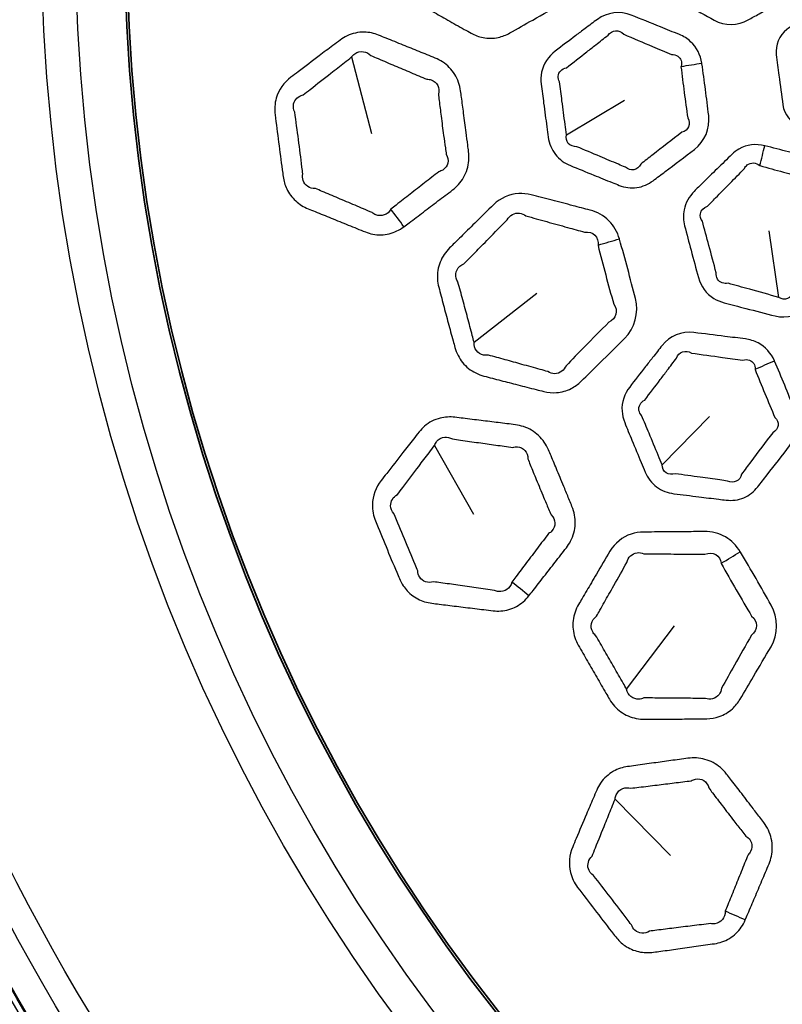
# Model space of a CAD drawing. Units: millimetres. Extents: x 28 to 2161, y -98 to 1160.
# Drawn here: x 231 to 252, y 575 to 602 of the extents above; entities that cross this region are included whole.
import ezdxf

# ---------------------------------------------------------------- set-up
doc = ezdxf.new("R2010")
doc.units = ezdxf.units.MM
doc.header["$LTSCALE"] = 4
doc.layers.add('Visible (ISO)', color=7, linetype='Continuous', lineweight=35)
doc.layers.add('Visible Narrow (ISO)', color=7, linetype='Continuous', lineweight=25)

msp = doc.modelspace()

# ---------------------------------------------------------------- linework, layer by layer
at = {"layer": 'Visible (ISO)'}
for radius in [58.5, 47.815, 47.75]:
    msp.add_circle((281.722, 604.319), radius, dxfattribs=at)
at = {"layer": 'Visible Narrow (ISO)'}
for p, q in [((240.134, 601.015), (240.676, 598.916)), ((246.022, 598.881), (247.616, 599.829)), ((251.849, 594.422), (251.585, 596.244)), ((243.491, 593.192), (245.21, 594.536)), ((248.646, 589.827), (249.941, 591.155)), ((242.407, 590.364), (243.473, 588.476)), ((247.674, 583.676), (248.986, 585.419)), ((247.358, 580.664), (248.877, 579.117))]:
    msp.add_line(p, q, dxfattribs=at)
for radius in [70.8, 58.672, 58.517, 57.7, 57, 50.088, 49.16]:
    msp.add_circle((281.722, 604.319), radius, dxfattribs=at)
for centre, major_axis, ratio, start_param, end_param in [((248.44, 600.705), (3.954, 0.604), 0.014931, 4.894483, 5.043727), ((250.179, 598.339), (1.045, 3.861), 0.295947, 4.714781, 4.855035), ((239.968, 596.043), (3.062, -3.953), 0.294404, 1.424718, 1.544811), ((245.895, 595.644), (4.806, 1.381), 0.014545, 4.916665, 5.043743), ((250.51, 592.214), (3.663, 1.607), 0.014931, 4.894483, 5.043727), ((249.361, 586.667), (4.284, 2.578), 0.014545, 4.916665, 5.043743), ((243.533, 585.519), (3.981, -3.025), 0.294404, 1.424718, 1.544811), ((249.7, 576.275), (4.628, -1.892), 0.294404, 1.424718, 1.544811)]:
    msp.add_ellipse(centre, major_axis=major_axis, ratio=ratio, start_param=start_param, end_param=end_param, dxfattribs=at)
for points, knots in [([(251.005, 606.61), (250.792, 606.729), (250.535, 606.768), (250.221, 606.685), (250.145, 606.653), (250.074, 606.614), (249.91, 606.521), (249.746, 606.429), (249.419, 606.244), (249.255, 606.152), (248.999, 606.006), (248.907, 605.954), (248.814, 605.901), (248.645, 605.805), (248.501, 605.66), (248.349, 605.351), (248.316, 605.202), (248.315, 605.054), (248.314, 604.824), (248.313, 604.595), (248.313, 604.106), (248.313, 603.846), (248.315, 603.585), (248.317, 603.343), (248.408, 603.102), (248.643, 602.852), (248.725, 602.788), (248.814, 602.738), (248.992, 602.636), (249.171, 602.535), (249.349, 602.434), (249.59, 602.298), (249.832, 602.161), (250.074, 602.025), (250.359, 601.865), (250.724, 601.871), (251.008, 602.031), (251.107, 602.087), (251.205, 602.142), (251.618, 602.376), (251.932, 602.554), (252.249, 602.734), (252.554, 602.907), (252.752, 603.25), (252.755, 603.603), (252.758, 603.842), (252.759, 604.081), (252.759, 604.558), (252.758, 604.797), (252.755, 605.036), (252.753, 605.232), (252.697, 605.43), (252.501, 605.722), (252.383, 605.829), (252.249, 605.905), (252.127, 605.974), (252.006, 606.043), (251.832, 606.142), (251.78, 606.171), (251.728, 606.201)], [0.862862, 0.862862, 0.862862, 0.862862, 0.939945, 0.939945, 0.965665, 0.965665, 0.965665, 1.025033, 1.025033, 1.084407, 1.084407, 1.118027, 1.118027, 1.118027, 1.179377, 1.179377, 1.225596, 1.225596, 1.225596, 1.297043, 1.297043, 1.37817, 1.37817, 1.37817, 1.453586, 1.453586, 1.485747, 1.485747, 1.485747, 1.550492, 1.550492, 1.550492, 1.638108, 1.638108, 1.638108, 1.741346, 1.741346, 1.741346, 1.777049, 1.777049, 1.891702, 1.891702, 1.891702, 2.002292, 2.002292, 2.002292, 2.077144, 2.077144, 2.151987, 2.151987, 2.151987, 2.213611, 2.213611, 2.262556, 2.262556, 2.262556, 2.306723, 2.306723, 2.325737, 2.325737, 2.325737, 2.325737]), ([(242.778, 606.615), (242.697, 606.57), (242.616, 606.524), (242.39, 606.396), (242.244, 606.314), (242.045, 606.2), (241.991, 606.17), (241.937, 606.139), (241.8, 606.061), (241.679, 605.957), (241.491, 605.704), (241.425, 605.556), (241.378, 605.327), (241.37, 605.251), (241.37, 605.176), (241.369, 605.007), (241.368, 604.838), (241.367, 604.5), (241.367, 604.33), (241.367, 603.993), (241.368, 603.825), (241.369, 603.592), (241.369, 603.528), (241.37, 603.463), (241.371, 603.308), (241.403, 603.152), (241.529, 602.87), (241.623, 602.743), (241.8, 602.587), (241.866, 602.54), (241.937, 602.5), (242.075, 602.421), (242.214, 602.343), (242.491, 602.185), (242.63, 602.107), (242.919, 601.943), (243.07, 601.858), (243.284, 601.738), (243.347, 601.703), (243.41, 601.667), (243.512, 601.61), (243.624, 601.568), (243.876, 601.52), (244.018, 601.522), (244.265, 601.576), (244.371, 601.617), (244.469, 601.673), (244.68, 601.791), (244.889, 601.91), (245.099, 602.028), (245.374, 602.184), (245.648, 602.34), (245.925, 602.497), (246.27, 602.693), (246.494, 603.081), (246.498, 603.479), (246.501, 603.759), (246.502, 604.039), (246.502, 604.599), (246.501, 604.878), (246.498, 605.16), (246.498, 605.164), (246.498, 605.168), (246.498, 605.173)], [0.895937, 0.895937, 0.895937, 0.895937, 0.925286, 0.925286, 0.978042, 0.978042, 0.997713, 0.997713, 0.997713, 1.047099, 1.047099, 1.096495, 1.096495, 1.120102, 1.120102, 1.120102, 1.172861, 1.172861, 1.225625, 1.225625, 1.278171, 1.278171, 1.298272, 1.298272, 1.298272, 1.346641, 1.346641, 1.395019, 1.395019, 1.420562, 1.420562, 1.420562, 1.470891, 1.470891, 1.521226, 1.521226, 1.576002, 1.576002, 1.598723, 1.598723, 1.598723, 1.635638, 1.635638, 1.679883, 1.679883, 1.7156, 1.7156, 1.7156, 1.791875, 1.791875, 1.791875, 1.892034, 1.892034, 1.892034, 2.017046, 2.017046, 2.017046, 2.104961, 2.104961, 2.192866, 2.192866, 2.192866, 2.194209, 2.194209, 2.194209, 2.194209]), ([(255.589, 601.577), (255.567, 601.725), (255.503, 601.866), (255.328, 602.062), (255.23, 602.129), (255.124, 602.172), (254.948, 602.244), (254.771, 602.316), (254.418, 602.46), (254.242, 602.532), (254.065, 602.604), (254, 602.63), (253.934, 602.657), (253.869, 602.684), (253.811, 602.707), (253.751, 602.724), (253.597, 602.746), (253.502, 602.741), (253.322, 602.694), (253.237, 602.652), (253.162, 602.595), (253.124, 602.567), (253.087, 602.538), (252.961, 602.443), (252.873, 602.377), (252.67, 602.224), (252.556, 602.137), (252.317, 601.955), (252.193, 601.861), (252.066, 601.765), (251.86, 601.608), (251.743, 601.338), (251.776, 601.078), (251.8, 600.889), (251.825, 600.701), (251.885, 600.241), (251.921, 599.971), (251.958, 599.7), (251.993, 599.439), (252.178, 599.208), (252.416, 599.111), (252.518, 599.069), (252.62, 599.028), (252.977, 598.882), (253.233, 598.778), (253.489, 598.674)], [1.139842, 1.139842, 1.139842, 1.139842, 1.1858488, 1.1858488, 1.2219635, 1.2219635, 1.2219635, 1.2821412, 1.2821412, 1.3423239, 1.3423239, 1.3423239, 1.364628, 1.364628, 1.364628, 1.3842716, 1.3842716, 1.4137941, 1.4137941, 1.4433075, 1.4433075, 1.4433075, 1.4581199, 1.4581199, 1.4928565, 1.4928565, 1.5380142, 1.5380142, 1.5873839, 1.5873839, 1.5873839, 1.66826, 1.66826, 1.66826, 1.7268366, 1.7268366, 1.811004, 1.811004, 1.811004, 1.8919006, 1.8919006, 1.8919006, 1.9265497, 1.9265497, 2.0134859, 2.0134859, 2.0134859, 2.0134859]), ([(249.735, 600.846), (249.701, 601.069), (249.593, 601.282), (249.339, 601.517), (249.234, 601.583), (249.121, 601.629), (248.946, 601.7), (248.772, 601.771), (248.333, 601.949), (248.067, 602.057), (247.801, 602.164), (247.497, 602.287), (247.133, 602.244), (246.871, 602.047), (246.758, 601.963), (246.646, 601.878), (246.534, 601.794)], [1.9152906, 1.9152906, 1.9152906, 1.9152906, 1.9855079, 1.9855079, 2.0240772, 2.0240772, 2.0240772, 2.0835267, 2.0835267, 2.1741335, 2.1741335, 2.1741335, 2.2777197, 2.2777197, 2.2777197, 2.3220614, 2.3220614, 2.3220614, 2.3220614]), ([(243.145, 599.91), (243.137, 599.968), (243.129, 600.026), (243.121, 600.084), (243.099, 600.244), (243.045, 600.4), (242.876, 600.674), (242.761, 600.791), (242.563, 600.922), (242.494, 600.957), (242.423, 600.986), (242.277, 601.046), (242.131, 601.105), (241.838, 601.224), (241.692, 601.283), (241.391, 601.405), (241.237, 601.468), (241.013, 601.558), (240.944, 601.586), (240.875, 601.614), (240.748, 601.665), (240.613, 601.694), (240.315, 601.699), (240.154, 601.664), (239.941, 601.562), (239.879, 601.524), (239.82, 601.48), (239.753, 601.43), (239.687, 601.38), (239.495, 601.236), (239.369, 601.141), (239.052, 600.902), (238.86, 600.757), (238.602, 600.562), (238.536, 600.512), (238.47, 600.462), (238.281, 600.319), (238.133, 600.114), (238.025, 599.737), (238.015, 599.582), (238.034, 599.431), (238.065, 599.179), (238.098, 598.928), (238.164, 598.425), (238.197, 598.174), (238.232, 597.922), (238.24, 597.86), (238.249, 597.797), (238.257, 597.734), (238.273, 597.618), (238.306, 597.504), (238.415, 597.275), (238.499, 597.162), (238.701, 596.975), (238.819, 596.902), (238.946, 596.851), (239.007, 596.826), (239.069, 596.801), (239.278, 596.716), (239.424, 596.656), (239.728, 596.533), (239.885, 596.47), (240.199, 596.343), (240.355, 596.28), (240.513, 596.217), (240.577, 596.191), (240.645, 596.171), (240.862, 596.128), (241.015, 596.132), (241.307, 596.202), (241.445, 596.27), (241.565, 596.36)], [0.894936, 0.894936, 0.894936, 0.894936, 0.913255, 0.913255, 0.913255, 0.963659, 0.963659, 1.014073, 1.014073, 1.038355, 1.038355, 1.038355, 1.088286, 1.088286, 1.138222, 1.138222, 1.190937, 1.190937, 1.214462, 1.214462, 1.214462, 1.257559, 1.257559, 1.308808, 1.308808, 1.33188, 1.33188, 1.33188, 1.358242, 1.358242, 1.407677, 1.407677, 1.483731, 1.483731, 1.509745, 1.509745, 1.509745, 1.584727, 1.584727, 1.632073, 1.632073, 1.632073, 1.71097, 1.71097, 1.789871, 1.789871, 1.789871, 1.809607, 1.809607, 1.809607, 1.845805, 1.845805, 1.888843, 1.888843, 1.931871, 1.931871, 1.931871, 1.952886, 1.952886, 2.002921, 2.002921, 2.056328, 2.056328, 2.10973, 2.10973, 2.10973, 2.131576, 2.131576, 2.179302, 2.179302, 2.226815, 2.226815, 2.226815, 2.226815]), ([(246.534, 601.794), (246.449, 601.73), (246.365, 601.667), (246.093, 601.461), (245.904, 601.319), (245.716, 601.176), (245.53, 601.035), (245.391, 600.827), (245.322, 600.488), (245.319, 600.377), (245.332, 600.269), (245.354, 600.095), (245.376, 599.921), (245.427, 599.531), (245.456, 599.314), (245.498, 599.003), (245.511, 598.908), (245.524, 598.814), (245.547, 598.642), (245.615, 598.476), (245.828, 598.205), (245.972, 598.101), (246.13, 598.037), (246.344, 597.95), (246.557, 597.863), (246.94, 597.708), (247.108, 597.64), (247.341, 597.546), (247.405, 597.52), (247.47, 597.494), (247.623, 597.433), (247.792, 597.41), (248.115, 597.456), (248.269, 597.524), (248.399, 597.622), (248.51, 597.706), (248.621, 597.789), (248.732, 597.873), (249, 598.075), (249.267, 598.277), (249.535, 598.48), (249.814, 598.692), (249.967, 599.06), (249.924, 599.412), (249.895, 599.648), (249.865, 599.885), (249.803, 600.358), (249.771, 600.593), (249.737, 600.83), (249.737, 600.835), (249.736, 600.84), (249.735, 600.846)], [0.77402, 0.77402, 0.77402, 0.77402, 0.807335, 0.807335, 0.881753, 0.881753, 0.881753, 0.95536, 0.95536, 0.989264, 0.989264, 0.989264, 1.043667, 1.043667, 1.111597, 1.111597, 1.14127, 1.14127, 1.14127, 1.195021, 1.195021, 1.248776, 1.248776, 1.248776, 1.321602, 1.321602, 1.378913, 1.378913, 1.400834, 1.400834, 1.400834, 1.4525, 1.4525, 1.504171, 1.504171, 1.504171, 1.548041, 1.548041, 1.548041, 1.654225, 1.654225, 1.654225, 1.764802, 1.764802, 1.764802, 1.839247, 1.839247, 1.913683, 1.913683, 1.913683, 1.915291, 1.915291, 1.915291, 1.915291]), ([(246.831, 601.351), (246.942, 601.438), (247.053, 601.524), (247.163, 601.611), (247.261, 601.759), (247.47, 601.775), (247.593, 601.638), (247.857, 601.526), (248.12, 601.414), (248.557, 601.229), (248.73, 601.156), (248.903, 601.084), (248.969, 601.087), (249.03, 601.071), (249.164, 600.98), (249.2, 600.868), (249.165, 600.756)], [-2.3220614, -2.3220614, -2.3220614, -2.3220614, -2.2777197, -2.2777197, -2.2777197, -2.1741335, -2.1741335, -2.1741335, -2.0835267, -2.0835267, -2.0240772, -2.0240772, -2.0240772, -1.9855079, -1.9855079, -1.9152906, -1.9152906, -1.9152906, -1.9152906]), ([(240.134, 601.015), (240.158, 601.049), (240.186, 601.078), (240.289, 601.153), (240.377, 601.174), (240.533, 601.149), (240.601, 601.112), (240.657, 601.056), (240.725, 601.027), (240.793, 600.998), (241.015, 600.904), (241.168, 600.839), (241.467, 600.712), (241.612, 600.651), (241.903, 600.528), (242.048, 600.466), (242.193, 600.405), (242.237, 600.406), (242.278, 600.399), (242.395, 600.361), (242.458, 600.306), (242.529, 600.166), (242.535, 600.081), (242.511, 599.998), (242.518, 599.94), (242.525, 599.882), (242.532, 599.824)], [-1.3318797, -1.3318797, -1.3318797, -1.3318797, -1.3088078, -1.3088078, -1.2575595, -1.2575595, -1.2144621, -1.2144621, -1.2144621, -1.1909367, -1.1909367, -1.1382218, -1.1382218, -1.0882861, -1.0882861, -1.0383554, -1.0383554, -1.0383554, -1.0140728, -1.0140728, -0.9636591, -0.9636591, -0.9132551, -0.9132551, -0.9132551, -0.8949356, -0.8949356, -0.8949356, -0.8949356]), ([(246.022, 598.881), (246.01, 598.976), (245.998, 599.07), (245.958, 599.381), (245.93, 599.597), (245.878, 599.986), (245.854, 600.159), (245.831, 600.332), (245.804, 600.382), (245.792, 600.436), (245.806, 600.601), (245.897, 600.697), (246.023, 600.722), (246.209, 600.867), (246.395, 601.012), (246.665, 601.221), (246.748, 601.286), (246.831, 601.351)], [-1.1412701, -1.1412701, -1.1412701, -1.1412701, -1.1115967, -1.1115967, -1.0436675, -1.0436675, -0.9892636, -0.9892636, -0.9892636, -0.9553595, -0.9553595, -0.8817535, -0.8817535, -0.8817535, -0.8073351, -0.8073351, -0.7740205, -0.7740205, -0.7740205, -0.7740205]), ([(241.211, 596.842), (241.168, 596.766), (241.103, 596.71), (240.953, 596.655), (240.87, 596.657), (240.759, 596.702), (240.726, 596.723), (240.696, 596.748), (240.54, 596.814), (240.385, 596.881), (240.073, 597.013), (239.918, 597.079), (239.616, 597.206), (239.47, 597.268), (239.262, 597.355), (239.201, 597.381), (239.14, 597.407), (239.062, 597.405), (238.989, 597.426), (238.872, 597.504), (238.828, 597.561), (238.787, 597.684), (238.784, 597.746), (238.797, 597.807), (238.789, 597.87), (238.781, 597.933), (238.773, 597.996), (238.742, 598.247), (238.709, 598.497), (238.643, 598.999), (238.609, 599.249), (238.574, 599.5), (238.537, 599.573), (238.526, 599.654), (238.571, 599.847), (238.671, 599.943), (238.802, 599.975), (238.867, 600.026), (238.932, 600.076), (239.187, 600.275), (239.377, 600.422), (239.69, 600.667), (239.814, 600.764), (240.003, 600.912), (240.069, 600.963), (240.134, 601.015)], [-2.2268153, -2.2268153, -2.2268153, -2.2268153, -2.1793019, -2.1793019, -2.131576, -2.131576, -2.10973, -2.10973, -2.10973, -2.056328, -2.056328, -2.0029209, -2.0029209, -1.9528865, -1.9528865, -1.931871, -1.931871, -1.931871, -1.8888429, -1.8888429, -1.8458047, -1.8458047, -1.8096071, -1.8096071, -1.8096071, -1.7898712, -1.7898712, -1.7898712, -1.7109695, -1.7109695, -1.632073, -1.632073, -1.632073, -1.5847268, -1.5847268, -1.5097452, -1.5097452, -1.5097452, -1.4837306, -1.4837306, -1.4076772, -1.4076772, -1.3582425, -1.3582425, -1.3318797, -1.3318797, -1.3318797, -1.3318797]), ([(249.165, 600.756), (249.164, 600.754), (249.164, 600.751), (249.163, 600.749), (249.191, 600.513), (249.22, 600.279), (249.282, 599.81), (249.314, 599.576), (249.348, 599.342), (249.45, 599.187), (249.37, 598.991), (249.184, 598.951), (248.919, 598.745), (248.654, 598.539), (248.39, 598.332), (248.281, 598.247), (248.172, 598.162), (248.062, 598.076), (248.021, 597.994), (247.95, 597.939), (247.792, 597.907), (247.706, 597.932), (247.64, 597.991), (247.575, 598.018), (247.512, 598.045), (247.281, 598.144), (247.114, 598.215), (246.734, 598.375), (246.521, 598.465), (246.308, 598.554), (246.215, 598.549), (246.128, 598.582), (246.021, 598.706), (246.001, 598.794), (246.022, 598.881)], [-1.9152906, -1.9152906, -1.9152906, -1.9152906, -1.9136825, -1.9136825, -1.9136825, -1.8392473, -1.8392473, -1.7648022, -1.7648022, -1.7648022, -1.6542248, -1.6542248, -1.6542248, -1.5480409, -1.5480409, -1.5480409, -1.5041706, -1.5041706, -1.5041706, -1.4524997, -1.4524997, -1.4008337, -1.4008337, -1.4008337, -1.3789134, -1.3789134, -1.3216024, -1.3216024, -1.2487764, -1.2487764, -1.2487764, -1.1950207, -1.1950207, -1.1412701, -1.1412701, -1.1412701, -1.1412701]), ([(242.532, 599.824), (242.55, 599.68), (242.568, 599.535), (242.609, 599.215), (242.632, 599.041), (242.671, 598.752), (242.687, 598.638), (242.712, 598.464), (242.72, 598.405), (242.729, 598.346), (242.774, 598.27), (242.79, 598.185), (242.756, 598.03), (242.706, 597.96), (242.603, 597.895), (242.566, 597.88), (242.527, 597.869), (242.395, 597.767), (242.264, 597.665), (242.001, 597.46), (241.87, 597.357), (241.611, 597.155), (241.483, 597.055), (241.307, 596.918), (241.259, 596.88), (241.211, 596.843), (241.211, 596.842), (241.211, 596.842), (241.211, 596.842)], [-2.6848068, -2.6848068, -2.6848068, -2.6848068, -2.6388965, -2.6388965, -2.58334, -2.58334, -2.5470629, -2.5470629, -2.5281746, -2.5281746, -2.5281746, -2.4770411, -2.4770411, -2.4258979, -2.4258979, -2.403123, -2.403123, -2.403123, -2.3503524, -2.3503524, -2.2975767, -2.2975767, -2.2463075, -2.2463075, -2.2270184, -2.2270184, -2.2270184, -2.2268153, -2.2268153, -2.2268153, -2.2268153]), ([(241.565, 596.36), (241.566, 596.36), (241.566, 596.361), (241.567, 596.361), (241.615, 596.398), (241.664, 596.434), (241.842, 596.569), (241.972, 596.666), (242.234, 596.864), (242.367, 596.965), (242.634, 597.166), (242.766, 597.267), (242.9, 597.368), (242.957, 597.411), (243.011, 597.46), (243.169, 597.634), (243.252, 597.778), (243.348, 598.09), (243.36, 598.257), (243.34, 598.42), (243.333, 598.48), (243.326, 598.54), (243.304, 598.715), (243.289, 598.83), (243.252, 599.121), (243.229, 599.297), (243.186, 599.619), (243.166, 599.765), (243.145, 599.91)], [2.2268153, 2.2268153, 2.2268153, 2.2268153, 2.2270184, 2.2270184, 2.2270184, 2.2463075, 2.2463075, 2.2975767, 2.2975767, 2.3503524, 2.3503524, 2.403123, 2.403123, 2.403123, 2.4258979, 2.4258979, 2.4770411, 2.4770411, 2.5281746, 2.5281746, 2.5281746, 2.5470629, 2.5470629, 2.58334, 2.58334, 2.6388965, 2.6388965, 2.6848068, 2.6848068, 2.6848068, 2.6848068]), ([(251.459, 598.582), (251.222, 598.642), (250.964, 598.613), (250.682, 598.451), (250.617, 598.401), (250.559, 598.344), (250.424, 598.213), (250.29, 598.081), (250.021, 597.818), (249.887, 597.686), (249.677, 597.479), (249.602, 597.405), (249.526, 597.33), (249.388, 597.193), (249.286, 597.016), (249.219, 596.678), (249.226, 596.526), (249.263, 596.382), (249.321, 596.16), (249.38, 595.939), (249.506, 595.466), (249.574, 595.215), (249.643, 594.964), (249.707, 594.73), (249.859, 594.521), (250.15, 594.34), (250.246, 594.3), (250.345, 594.274), (250.543, 594.223), (250.741, 594.171), (250.94, 594.12), (251.209, 594.05), (251.477, 593.981), (251.746, 593.912), (252.063, 593.831), (252.414, 593.931), (252.647, 594.16), (252.728, 594.239), (252.808, 594.318), (253.147, 594.651), (253.404, 594.904), (253.663, 595.159), (253.913, 595.406), (254.016, 595.789), (253.928, 596.13), (253.868, 596.362), (253.807, 596.593), (253.684, 597.054), (253.621, 597.284), (253.557, 597.514), (253.504, 597.704), (253.399, 597.88), (253.134, 598.111), (252.992, 598.184), (252.842, 598.223), (252.707, 598.258), (252.572, 598.293), (252.379, 598.343), (252.321, 598.359), (252.263, 598.374)], [0.862862, 0.862862, 0.862862, 0.862862, 0.939945, 0.939945, 0.965665, 0.965665, 0.965665, 1.025033, 1.025033, 1.084407, 1.084407, 1.118027, 1.118027, 1.118027, 1.179377, 1.179377, 1.225596, 1.225596, 1.225596, 1.297043, 1.297043, 1.37817, 1.37817, 1.37817, 1.453586, 1.453586, 1.485747, 1.485747, 1.485747, 1.550492, 1.550492, 1.550492, 1.638108, 1.638108, 1.638108, 1.741346, 1.741346, 1.741346, 1.777049, 1.777049, 1.891702, 1.891702, 1.891702, 2.002292, 2.002292, 2.002292, 2.077144, 2.077144, 2.151987, 2.151987, 2.151987, 2.213611, 2.213611, 2.262556, 2.262556, 2.262556, 2.306723, 2.306723, 2.325737, 2.325737, 2.325737, 2.325737]), ([(252.263, 598.374), (252.214, 598.386), (252.164, 598.399), (251.898, 598.468), (251.681, 598.524), (251.463, 598.581), (251.461, 598.581), (251.46, 598.581), (251.459, 598.582)], [0.77524581, 0.77524581, 0.77524581, 0.77524581, 0.79136418, 0.79136418, 0.86243012, 0.86243012, 0.86243012, 0.86286213, 0.86286213, 0.86286213, 0.86286213]), ([(251.849, 594.422), (251.582, 594.497), (251.314, 594.572), (251.047, 594.645), (250.849, 594.7), (250.652, 594.754), (250.454, 594.808), (250.399, 594.798), (250.345, 594.801), (250.185, 594.856), (250.115, 594.971), (250.128, 595.096), (250.062, 595.347), (249.996, 595.598), (249.869, 596.069), (249.809, 596.29), (249.749, 596.51), (249.704, 596.572), (249.685, 596.647), (249.715, 596.808), (249.787, 596.887), (249.888, 596.922), (249.963, 596.998), (250.037, 597.074), (250.244, 597.283), (250.376, 597.417), (250.639, 597.685), (250.771, 597.819), (250.902, 597.954), (250.922, 597.994), (250.948, 598.028), (251.076, 598.131), (251.219, 598.127), (251.324, 598.039)], [-1.6381079, -1.6381079, -1.6381079, -1.6381079, -1.5504916, -1.5504916, -1.5504916, -1.4857469, -1.4857469, -1.4857469, -1.4535859, -1.4535859, -1.3781703, -1.3781703, -1.3781703, -1.2970426, -1.2970426, -1.225596, -1.225596, -1.225596, -1.179377, -1.179377, -1.1180267, -1.1180267, -1.1180267, -1.0844068, -1.0844068, -1.0250334, -1.0250334, -0.9656651, -0.9656651, -0.9656651, -0.9399454, -0.9399454, -0.8628621, -0.8628621, -0.8628621, -0.8628621]), ([(251.324, 598.039), (251.325, 598.038), (251.325, 598.038), (251.326, 598.037), (251.542, 597.977), (251.758, 597.917), (252.023, 597.843), (252.072, 597.829), (252.121, 597.816)], [-0.86286213, -0.86286213, -0.86286213, -0.86286213, -0.86243012, -0.86243012, -0.86243012, -0.79136418, -0.79136418, -0.77524581, -0.77524581, -0.77524581, -0.77524581]), ([(252.121, 597.816), (252.179, 597.8), (252.237, 597.784), (252.429, 597.731), (252.564, 597.694), (252.698, 597.657), (252.781, 597.672), (252.86, 597.654), (252.986, 597.555), (253.018, 597.459), (252.999, 597.358), (253.057, 597.128), (253.117, 596.9), (253.239, 596.443), (253.302, 596.215), (253.366, 595.987), (253.487, 595.847), (253.435, 595.642), (253.255, 595.577), (253, 595.319), (252.747, 595.062), (252.415, 594.723), (252.336, 594.642), (252.257, 594.562), (252.195, 594.389), (251.995, 594.323), (251.849, 594.422)], [-2.3257374, -2.3257374, -2.3257374, -2.3257374, -2.3067233, -2.3067233, -2.2625557, -2.2625557, -2.2625557, -2.2136112, -2.2136112, -2.1519869, -2.1519869, -2.1519869, -2.0771443, -2.0771443, -2.0022918, -2.0022918, -2.0022918, -1.8917023, -1.8917023, -1.8917023, -1.7770495, -1.7770495, -1.7413464, -1.7413464, -1.7413464, -1.6381079, -1.6381079, -1.6381079, -1.6381079]), ([(247.477, 596.027), (247.423, 596.214), (247.325, 596.387), (247.046, 596.665), (246.865, 596.765), (246.673, 596.815), (246.516, 596.856), (246.36, 596.896), (246.012, 596.987), (245.82, 597.036), (245.437, 597.135), (245.246, 597.185), (245.054, 597.234), (244.943, 597.263), (244.828, 597.275), (244.459, 597.256), (244.212, 597.144), (244.029, 596.965), (243.856, 596.796), (243.683, 596.627), (243.51, 596.458)], [2.194209, 2.194209, 2.194209, 2.194209, 2.2549342, 2.2549342, 2.3179163, 2.3179163, 2.3179163, 2.3690994, 2.3690994, 2.4317355, 2.4317355, 2.4943666, 2.4943666, 2.4943666, 2.5305287, 2.5305287, 2.6114136, 2.6114136, 2.6114136, 2.6878123, 2.6878123, 2.6878123, 2.6878123]), ([(243.89, 596.031), (244.06, 596.203), (244.229, 596.376), (244.398, 596.549), (244.465, 596.678), (244.602, 596.752), (244.799, 596.725), (244.858, 596.699), (244.911, 596.659), (245.102, 596.605), (245.292, 596.552), (245.673, 596.446), (245.863, 596.394), (246.209, 596.298), (246.365, 596.255), (246.521, 596.212), (246.632, 596.228), (246.737, 596.194), (246.872, 596.058), (246.903, 595.959), (246.89, 595.855)], [-2.6878123, -2.6878123, -2.6878123, -2.6878123, -2.6114136, -2.6114136, -2.6114136, -2.5305287, -2.5305287, -2.4943666, -2.4943666, -2.4943666, -2.4317355, -2.4317355, -2.3690994, -2.3690994, -2.3179163, -2.3179163, -2.3179163, -2.2549342, -2.2549342, -2.194209, -2.194209, -2.194209, -2.194209]), ([(243.51, 596.458), (243.444, 596.393), (243.378, 596.327), (243.192, 596.145), (243.073, 596.028), (242.91, 595.867), (242.866, 595.823), (242.821, 595.78), (242.71, 595.67), (242.619, 595.537), (242.503, 595.244), (242.478, 595.084), (242.492, 594.851), (242.504, 594.776), (242.523, 594.703), (242.566, 594.539), (242.609, 594.376), (242.695, 594.049), (242.739, 593.885), (242.827, 593.56), (242.871, 593.397), (242.932, 593.173), (242.949, 593.111), (242.966, 593.048), (243.008, 592.899), (243.079, 592.756), (243.274, 592.516), (243.397, 592.418), (243.608, 592.313), (243.685, 592.285), (243.763, 592.265), (243.917, 592.224), (244.071, 592.184), (244.38, 592.104), (244.534, 592.064), (244.856, 591.981), (245.024, 591.938), (245.262, 591.877), (245.331, 591.86), (245.402, 591.842), (245.516, 591.813), (245.634, 591.801), (245.89, 591.82), (246.027, 591.859), (246.251, 591.975), (246.343, 592.042), (246.424, 592.121), (246.596, 592.29), (246.768, 592.459), (246.94, 592.628), (247.165, 592.849), (247.39, 593.07), (247.616, 593.294), (247.899, 593.572), (248.015, 594.005), (247.916, 594.391), (247.846, 594.662), (247.775, 594.933), (247.63, 595.474), (247.556, 595.743), (247.481, 596.015), (247.48, 596.019), (247.479, 596.023), (247.477, 596.027)], [0.895937, 0.895937, 0.895937, 0.895937, 0.925286, 0.925286, 0.978042, 0.978042, 0.997713, 0.997713, 0.997713, 1.047099, 1.047099, 1.096495, 1.096495, 1.120102, 1.120102, 1.120102, 1.172861, 1.172861, 1.225625, 1.225625, 1.278171, 1.278171, 1.298272, 1.298272, 1.298272, 1.346641, 1.346641, 1.395019, 1.395019, 1.420562, 1.420562, 1.420562, 1.470891, 1.470891, 1.521226, 1.521226, 1.576002, 1.576002, 1.598723, 1.598723, 1.598723, 1.635638, 1.635638, 1.679883, 1.679883, 1.7156, 1.7156, 1.7156, 1.791875, 1.791875, 1.791875, 1.892034, 1.892034, 1.892034, 2.017046, 2.017046, 2.017046, 2.104961, 2.104961, 2.192866, 2.192866, 2.192866, 2.194209, 2.194209, 2.194209, 2.194209]), ([(243.491, 593.192), (243.475, 593.254), (243.459, 593.316), (243.4, 593.541), (243.357, 593.703), (243.271, 594.028), (243.227, 594.191), (243.139, 594.516), (243.094, 594.678), (243.049, 594.841), (243.026, 594.875), (243.009, 594.911), (242.978, 595.027), (242.987, 595.111), (243.063, 595.253), (243.129, 595.31), (243.212, 595.342), (243.256, 595.387), (243.3, 595.431), (243.461, 595.594), (243.578, 595.713), (243.76, 595.898), (243.825, 595.964), (243.89, 596.031)], [-1.2982715, -1.2982715, -1.2982715, -1.2982715, -1.2781708, -1.2781708, -1.2256251, -1.2256251, -1.172861, -1.172861, -1.120102, -1.120102, -1.120102, -1.096495, -1.096495, -1.0470989, -1.0470989, -0.9977129, -0.9977129, -0.9977129, -0.9780416, -0.9780416, -0.9252859, -0.9252859, -0.8959374, -0.8959374, -0.8959374, -0.8959374]), ([(246.89, 595.855), (246.889, 595.853), (246.889, 595.851), (246.889, 595.849), (246.957, 595.578), (247.027, 595.31), (247.171, 594.774), (247.244, 594.506), (247.32, 594.239), (247.454, 594.07), (247.39, 593.824), (247.183, 593.74), (246.96, 593.514), (246.739, 593.29), (246.518, 593.064), (246.349, 592.892), (246.181, 592.72), (246.012, 592.548), (245.987, 592.487), (245.949, 592.436), (245.842, 592.352), (245.769, 592.328), (245.632, 592.331), (245.569, 592.351), (245.513, 592.387), (245.443, 592.406), (245.374, 592.426), (245.138, 592.492), (244.971, 592.538), (244.651, 592.627), (244.497, 592.67), (244.19, 592.755), (244.037, 592.797), (243.883, 592.839), (243.837, 592.832), (243.793, 592.833), (243.67, 592.857), (243.6, 592.902), (243.507, 593.027), (243.485, 593.108), (243.491, 593.192)], [-2.194209, -2.194209, -2.194209, -2.194209, -2.1928659, -2.1928659, -2.1928659, -2.1049606, -2.1049606, -2.0170457, -2.0170457, -2.0170457, -1.8920345, -1.8920345, -1.8920345, -1.7918749, -1.7918749, -1.7918749, -1.7155997, -1.7155997, -1.7155997, -1.6798827, -1.6798827, -1.6356384, -1.6356384, -1.5987227, -1.5987227, -1.5987227, -1.5760022, -1.5760022, -1.5212255, -1.5212255, -1.4708912, -1.4708912, -1.420562, -1.420562, -1.420562, -1.395019, -1.395019, -1.3466406, -1.3466406, -1.2982715, -1.2982715, -1.2982715, -1.2982715]), ([(251.724, 592.685), (251.633, 592.892), (251.474, 593.07), (251.168, 593.231), (251.049, 593.268), (250.928, 593.283), (250.741, 593.306), (250.555, 593.329), (250.084, 593.388), (249.799, 593.423), (249.515, 593.458), (249.19, 593.498), (248.849, 593.363), (248.646, 593.104), (248.56, 592.994), (248.473, 592.883), (248.387, 592.772)], [1.9152906, 1.9152906, 1.9152906, 1.9152906, 1.9855079, 1.9855079, 2.0240772, 2.0240772, 2.0240772, 2.0835267, 2.0835267, 2.1741335, 2.1741335, 2.1741335, 2.2777197, 2.2777197, 2.2777197, 2.3220614, 2.3220614, 2.3220614, 2.3220614]), ([(248.788, 592.422), (248.873, 592.534), (248.957, 592.647), (249.042, 592.759), (249.097, 592.927), (249.296, 592.996), (249.45, 592.896), (249.734, 592.856), (250.017, 592.816), (250.487, 592.751), (250.673, 592.725), (250.859, 592.7), (250.922, 592.72), (250.985, 592.72), (251.138, 592.667), (251.201, 592.568), (251.197, 592.451)], [-2.3220614, -2.3220614, -2.3220614, -2.3220614, -2.2777197, -2.2777197, -2.2777197, -2.1741335, -2.1741335, -2.1741335, -2.0835267, -2.0835267, -2.0240772, -2.0240772, -2.0240772, -1.9855079, -1.9855079, -1.9152906, -1.9152906, -1.9152906, -1.9152906]), ([(248.387, 592.772), (248.322, 592.689), (248.257, 592.606), (248.046, 592.337), (247.902, 592.151), (247.757, 591.964), (247.614, 591.78), (247.533, 591.542), (247.554, 591.197), (247.579, 591.09), (247.62, 590.988), (247.687, 590.826), (247.753, 590.664), (247.903, 590.3), (247.987, 590.098), (248.108, 589.808), (248.145, 589.721), (248.182, 589.632), (248.249, 589.473), (248.358, 589.33), (248.633, 589.123), (248.799, 589.06), (248.969, 589.039), (249.198, 589.01), (249.427, 588.981), (249.836, 588.931), (250.016, 588.909), (250.266, 588.878), (250.334, 588.87), (250.404, 588.862), (250.568, 588.842), (250.736, 588.864), (251.036, 588.992), (251.167, 589.097), (251.268, 589.226), (251.354, 589.335), (251.439, 589.444), (251.524, 589.554), (251.731, 589.819), (251.937, 590.083), (252.143, 590.349), (252.358, 590.625), (252.411, 591.02), (252.278, 591.349), (252.189, 591.57), (252.098, 591.791), (251.916, 592.231), (251.824, 592.45), (251.73, 592.671), (251.728, 592.676), (251.726, 592.68), (251.724, 592.685)], [0.77402, 0.77402, 0.77402, 0.77402, 0.807335, 0.807335, 0.881753, 0.881753, 0.881753, 0.95536, 0.95536, 0.989264, 0.989264, 0.989264, 1.043667, 1.043667, 1.111597, 1.111597, 1.14127, 1.14127, 1.14127, 1.195021, 1.195021, 1.248776, 1.248776, 1.248776, 1.321602, 1.321602, 1.378913, 1.378913, 1.400834, 1.400834, 1.400834, 1.4525, 1.4525, 1.504171, 1.504171, 1.504171, 1.548041, 1.548041, 1.548041, 1.654225, 1.654225, 1.654225, 1.764802, 1.764802, 1.764802, 1.839247, 1.839247, 1.913683, 1.913683, 1.913683, 1.915291, 1.915291, 1.915291, 1.915291]), ([(251.197, 592.451), (251.197, 592.449), (251.197, 592.446), (251.196, 592.443), (251.285, 592.223), (251.373, 592.005), (251.554, 591.568), (251.646, 591.35), (251.739, 591.132), (251.878, 591.01), (251.851, 590.799), (251.682, 590.712), (251.479, 590.445), (251.277, 590.177), (251.075, 589.909), (250.992, 589.799), (250.909, 589.688), (250.825, 589.577), (250.806, 589.487), (250.753, 589.415), (250.608, 589.344), (250.519, 589.345), (250.439, 589.385), (250.37, 589.395), (250.301, 589.405), (250.053, 589.44), (249.873, 589.465), (249.464, 589.522), (249.236, 589.554), (249.007, 589.585), (248.918, 589.555), (248.826, 589.565), (248.69, 589.657), (248.648, 589.737), (248.646, 589.827)], [-1.9152906, -1.9152906, -1.9152906, -1.9152906, -1.9136825, -1.9136825, -1.9136825, -1.8392473, -1.8392473, -1.7648022, -1.7648022, -1.7648022, -1.6542248, -1.6542248, -1.6542248, -1.5480409, -1.5480409, -1.5480409, -1.5041706, -1.5041706, -1.5041706, -1.4524997, -1.4524997, -1.4008337, -1.4008337, -1.4008337, -1.3789134, -1.3789134, -1.3216024, -1.3216024, -1.2487764, -1.2487764, -1.2487764, -1.1950207, -1.1950207, -1.1412701, -1.1412701, -1.1412701, -1.1412701]), ([(248.646, 589.827), (248.61, 589.915), (248.574, 590.003), (248.455, 590.293), (248.372, 590.494), (248.221, 590.857), (248.153, 591.018), (248.085, 591.179), (248.047, 591.22), (248.021, 591.269), (247.992, 591.432), (248.055, 591.548), (248.17, 591.605), (248.313, 591.793), (248.455, 591.981), (248.661, 592.253), (248.725, 592.338), (248.788, 592.422)], [-1.1412701, -1.1412701, -1.1412701, -1.1412701, -1.1115967, -1.1115967, -1.0436675, -1.0436675, -0.9892636, -0.9892636, -0.9892636, -0.9553595, -0.9553595, -0.8817535, -0.8817535, -0.8817535, -0.8073351, -0.8073351, -0.7740205, -0.7740205, -0.7740205, -0.7740205]), ([(245.601, 590.076), (245.578, 590.13), (245.555, 590.184), (245.533, 590.238), (245.469, 590.386), (245.377, 590.523), (245.143, 590.744), (245.002, 590.828), (244.777, 590.902), (244.701, 590.919), (244.625, 590.929), (244.468, 590.948), (244.312, 590.968), (243.998, 591.007), (243.842, 591.026), (243.52, 591.066), (243.354, 591.086), (243.115, 591.116), (243.041, 591.125), (242.967, 591.134), (242.832, 591.15), (242.693, 591.144), (242.404, 591.072), (242.257, 590.995), (242.079, 590.843), (242.028, 590.789), (241.983, 590.732), (241.931, 590.666), (241.88, 590.6), (241.732, 590.411), (241.635, 590.288), (241.39, 589.975), (241.242, 589.785), (241.044, 589.529), (240.993, 589.464), (240.942, 589.399), (240.797, 589.211), (240.707, 588.976), (240.7, 588.584), (240.73, 588.431), (240.788, 588.29), (240.883, 588.055), (240.98, 587.821), (241.173, 587.352), (241.271, 587.118), (241.369, 586.884), (241.394, 586.826), (241.418, 586.767), (241.443, 586.709), (241.488, 586.601), (241.55, 586.5), (241.714, 586.306), (241.824, 586.218), (242.068, 586.091), (242.201, 586.051), (242.336, 586.034), (242.402, 586.026), (242.468, 586.017), (242.692, 585.99), (242.849, 585.97), (243.174, 585.93), (243.342, 585.909), (243.678, 585.868), (243.846, 585.848), (244.014, 585.827), (244.083, 585.819), (244.153, 585.817), (244.374, 585.832), (244.521, 585.875), (244.785, 586.019), (244.901, 586.119), (244.993, 586.238)], [0.894936, 0.894936, 0.894936, 0.894936, 0.913255, 0.913255, 0.913255, 0.963659, 0.963659, 1.014073, 1.014073, 1.038355, 1.038355, 1.038355, 1.088286, 1.088286, 1.138222, 1.138222, 1.190937, 1.190937, 1.214462, 1.214462, 1.214462, 1.257559, 1.257559, 1.308808, 1.308808, 1.33188, 1.33188, 1.33188, 1.358242, 1.358242, 1.407677, 1.407677, 1.483731, 1.483731, 1.509745, 1.509745, 1.509745, 1.584727, 1.584727, 1.632073, 1.632073, 1.632073, 1.71097, 1.71097, 1.789871, 1.789871, 1.789871, 1.809607, 1.809607, 1.809607, 1.845805, 1.845805, 1.888843, 1.888843, 1.931871, 1.931871, 1.931871, 1.952886, 1.952886, 2.002921, 2.002921, 2.056328, 2.056328, 2.10973, 2.10973, 2.10973, 2.131576, 2.131576, 2.179302, 2.179302, 2.226815, 2.226815, 2.226815, 2.226815]), ([(242.407, 590.364), (242.421, 590.402), (242.44, 590.438), (242.52, 590.537), (242.599, 590.58), (242.757, 590.596), (242.832, 590.579), (242.901, 590.539), (242.974, 590.529), (243.048, 590.518), (243.286, 590.484), (243.451, 590.461), (243.772, 590.416), (243.928, 590.394), (244.241, 590.351), (244.397, 590.329), (244.553, 590.308), (244.595, 590.319), (244.637, 590.324), (244.76, 590.317), (244.835, 590.281), (244.939, 590.164), (244.967, 590.083), (244.966, 589.996), (244.988, 589.942), (245.009, 589.888), (245.031, 589.834)], [-1.3318797, -1.3318797, -1.3318797, -1.3318797, -1.3088078, -1.3088078, -1.2575595, -1.2575595, -1.2144621, -1.2144621, -1.2144621, -1.1909367, -1.1909367, -1.1382218, -1.1382218, -1.0882861, -1.0882861, -1.0383554, -1.0383554, -1.0383554, -1.0140728, -1.0140728, -0.9636591, -0.9636591, -0.9132551, -0.9132551, -0.9132551, -0.8949356, -0.8949356, -0.8949356, -0.8949356]), ([(244.527, 586.612), (244.504, 586.528), (244.456, 586.457), (244.326, 586.365), (244.245, 586.345), (244.126, 586.36), (244.089, 586.371), (244.054, 586.388), (243.886, 586.411), (243.719, 586.435), (243.384, 586.482), (243.216, 586.506), (242.892, 586.551), (242.735, 586.573), (242.512, 586.603), (242.446, 586.612), (242.38, 586.621), (242.305, 586.6), (242.23, 586.6), (242.096, 586.645), (242.038, 586.69), (241.968, 586.797), (241.949, 586.857), (241.945, 586.919), (241.921, 586.978), (241.897, 587.037), (241.873, 587.095), (241.778, 587.329), (241.682, 587.563), (241.488, 588.03), (241.39, 588.263), (241.292, 588.496), (241.237, 588.558), (241.206, 588.633), (241.199, 588.831), (241.27, 588.949), (241.389, 589.015), (241.438, 589.08), (241.488, 589.146), (241.683, 589.403), (241.829, 589.596), (242.068, 589.913), (242.162, 590.038), (242.306, 590.23), (242.357, 590.297), (242.407, 590.364)], [-2.2268153, -2.2268153, -2.2268153, -2.2268153, -2.1793019, -2.1793019, -2.131576, -2.131576, -2.10973, -2.10973, -2.10973, -2.056328, -2.056328, -2.0029209, -2.0029209, -1.9528865, -1.9528865, -1.931871, -1.931871, -1.931871, -1.8888429, -1.8888429, -1.8458047, -1.8458047, -1.8096071, -1.8096071, -1.8096071, -1.7898712, -1.7898712, -1.7898712, -1.7109695, -1.7109695, -1.632073, -1.632073, -1.632073, -1.5847268, -1.5847268, -1.5097452, -1.5097452, -1.5097452, -1.4837306, -1.4837306, -1.4076772, -1.4076772, -1.3582425, -1.3582425, -1.3318797, -1.3318797, -1.3318797, -1.3318797]), ([(244.993, 586.238), (244.994, 586.238), (244.994, 586.239), (244.995, 586.239), (245.032, 586.287), (245.07, 586.335), (245.207, 586.511), (245.307, 586.639), (245.509, 586.898), (245.612, 587.03), (245.817, 587.293), (245.919, 587.425), (246.022, 587.556), (246.066, 587.613), (246.105, 587.675), (246.213, 587.883), (246.256, 588.044), (246.268, 588.37), (246.236, 588.535), (246.175, 588.687), (246.152, 588.743), (246.13, 588.799), (246.063, 588.962), (246.02, 589.07), (245.908, 589.341), (245.84, 589.506), (245.715, 589.805), (245.658, 589.941), (245.601, 590.076)], [2.2268153, 2.2268153, 2.2268153, 2.2268153, 2.2270184, 2.2270184, 2.2270184, 2.2463075, 2.2463075, 2.2975767, 2.2975767, 2.3503524, 2.3503524, 2.403123, 2.403123, 2.403123, 2.4258979, 2.4258979, 2.4770411, 2.4770411, 2.5281746, 2.5281746, 2.5281746, 2.5470629, 2.5470629, 2.58334, 2.58334, 2.6388965, 2.6388965, 2.6848068, 2.6848068, 2.6848068, 2.6848068]), ([(245.031, 589.834), (245.085, 589.699), (245.14, 589.564), (245.263, 589.266), (245.33, 589.103), (245.443, 588.834), (245.488, 588.728), (245.556, 588.567), (245.58, 588.512), (245.604, 588.457), (245.667, 588.395), (245.704, 588.317), (245.711, 588.159), (245.682, 588.079), (245.599, 587.989), (245.567, 587.965), (245.532, 587.945), (245.431, 587.812), (245.331, 587.679), (245.13, 587.413), (245.029, 587.28), (244.832, 587.018), (244.734, 586.888), (244.6, 586.71), (244.564, 586.661), (244.527, 586.613), (244.527, 586.612), (244.527, 586.612), (244.527, 586.612)], [-2.6848068, -2.6848068, -2.6848068, -2.6848068, -2.6388965, -2.6388965, -2.58334, -2.58334, -2.5470629, -2.5470629, -2.5281746, -2.5281746, -2.5281746, -2.4770411, -2.4770411, -2.4258979, -2.4258979, -2.403123, -2.403123, -2.403123, -2.3503524, -2.3503524, -2.2975767, -2.2975767, -2.2463075, -2.2463075, -2.2270184, -2.2270184, -2.2270184, -2.2268153, -2.2268153, -2.2268153, -2.2268153]), ([(250.79, 587.446), (250.69, 587.613), (250.55, 587.755), (250.209, 587.951), (250.008, 588.001), (249.809, 587.999), (249.648, 587.998), (249.486, 587.997), (249.126, 587.994), (248.928, 587.992), (248.533, 587.989), (248.335, 587.987), (248.137, 587.985), (248.023, 587.984), (247.908, 587.966), (247.557, 587.852), (247.347, 587.68), (247.217, 587.46), (247.093, 587.252), (246.97, 587.044), (246.847, 586.836)], [2.194209, 2.194209, 2.194209, 2.194209, 2.2549342, 2.2549342, 2.3179163, 2.3179163, 2.3179163, 2.3690994, 2.3690994, 2.4317355, 2.4317355, 2.4943666, 2.4943666, 2.4943666, 2.5305287, 2.5305287, 2.6114136, 2.6114136, 2.6114136, 2.6878123, 2.6878123, 2.6878123, 2.6878123]), ([(246.847, 586.836), (246.8, 586.756), (246.753, 586.676), (246.621, 586.452), (246.536, 586.308), (246.42, 586.11), (246.389, 586.056), (246.357, 586.002), (246.278, 585.867), (246.225, 585.716), (246.188, 585.403), (246.205, 585.242), (246.279, 585.02), (246.31, 584.951), (246.348, 584.885), (246.431, 584.738), (246.515, 584.591), (246.684, 584.298), (246.768, 584.151), (246.937, 583.859), (247.022, 583.714), (247.139, 583.513), (247.172, 583.457), (247.204, 583.402), (247.283, 583.268), (247.388, 583.149), (247.639, 582.967), (247.783, 582.905), (248.014, 582.858), (248.096, 582.85), (248.177, 582.851), (248.336, 582.852), (248.495, 582.853), (248.814, 582.856), (248.973, 582.857), (249.306, 582.86), (249.479, 582.862), (249.725, 582.865), (249.796, 582.866), (249.869, 582.866), (249.986, 582.868), (250.104, 582.888), (250.346, 582.972), (250.468, 583.045), (250.655, 583.215), (250.726, 583.304), (250.784, 583.401), (250.906, 583.609), (251.029, 583.816), (251.151, 584.024), (251.311, 584.296), (251.471, 584.568), (251.632, 584.842), (251.833, 585.184), (251.833, 585.633), (251.637, 585.98), (251.5, 586.224), (251.361, 586.467), (251.081, 586.952), (250.94, 587.193), (250.797, 587.435), (250.795, 587.439), (250.793, 587.443), (250.79, 587.446)], [0.895937, 0.895937, 0.895937, 0.895937, 0.925286, 0.925286, 0.978042, 0.978042, 0.997713, 0.997713, 0.997713, 1.047099, 1.047099, 1.096495, 1.096495, 1.120102, 1.120102, 1.120102, 1.172861, 1.172861, 1.225625, 1.225625, 1.278171, 1.278171, 1.298272, 1.298272, 1.298272, 1.346641, 1.346641, 1.395019, 1.395019, 1.420562, 1.420562, 1.420562, 1.470891, 1.470891, 1.521226, 1.521226, 1.576002, 1.576002, 1.598723, 1.598723, 1.598723, 1.635638, 1.635638, 1.679883, 1.679883, 1.7156, 1.7156, 1.7156, 1.791875, 1.791875, 1.791875, 1.892034, 1.892034, 1.892034, 2.017046, 2.017046, 2.017046, 2.104961, 2.104961, 2.192866, 2.192866, 2.192866, 2.194209, 2.194209, 2.194209, 2.194209]), ([(247.325, 586.521), (247.444, 586.732), (247.562, 586.943), (247.681, 587.153), (247.712, 587.295), (247.825, 587.402), (248.022, 587.427), (248.087, 587.418), (248.148, 587.392), (248.346, 587.39), (248.543, 587.388), (248.939, 587.384), (249.136, 587.383), (249.496, 587.38), (249.657, 587.379), (249.818, 587.378), (249.922, 587.421), (250.032, 587.416), (250.198, 587.319), (250.253, 587.232), (250.267, 587.129)], [-2.6878123, -2.6878123, -2.6878123, -2.6878123, -2.6114136, -2.6114136, -2.6114136, -2.5305287, -2.5305287, -2.4943666, -2.4943666, -2.4943666, -2.4317355, -2.4317355, -2.3690994, -2.3690994, -2.3179163, -2.3179163, -2.3179163, -2.2549342, -2.2549342, -2.194209, -2.194209, -2.194209, -2.194209]), ([(250.267, 587.129), (250.267, 587.126), (250.268, 587.124), (250.268, 587.122), (250.404, 586.878), (250.541, 586.638), (250.819, 586.157), (250.959, 585.917), (251.101, 585.678), (251.274, 585.55), (251.276, 585.296), (251.098, 585.161), (250.941, 584.885), (250.786, 584.611), (250.631, 584.336), (250.512, 584.126), (250.394, 583.917), (250.276, 583.707), (250.267, 583.642), (250.244, 583.582), (250.162, 583.473), (250.098, 583.431), (249.965, 583.399), (249.899, 583.402), (249.835, 583.422), (249.763, 583.423), (249.691, 583.424), (249.446, 583.426), (249.273, 583.428), (248.94, 583.431), (248.781, 583.432), (248.462, 583.435), (248.303, 583.436), (248.144, 583.437), (248.102, 583.418), (248.058, 583.407), (247.933, 583.399), (247.854, 583.424), (247.732, 583.521), (247.69, 583.594), (247.674, 583.676)], [-2.194209, -2.194209, -2.194209, -2.194209, -2.1928659, -2.1928659, -2.1928659, -2.1049606, -2.1049606, -2.0170457, -2.0170457, -2.0170457, -1.8920345, -1.8920345, -1.8920345, -1.7918749, -1.7918749, -1.7918749, -1.7155997, -1.7155997, -1.7155997, -1.6798827, -1.6798827, -1.6356384, -1.6356384, -1.5987227, -1.5987227, -1.5987227, -1.5760022, -1.5760022, -1.5212255, -1.5212255, -1.4708912, -1.4708912, -1.420562, -1.420562, -1.420562, -1.395019, -1.395019, -1.3466406, -1.3466406, -1.2982715, -1.2982715, -1.2982715, -1.2982715]), ([(247.674, 583.676), (247.642, 583.732), (247.61, 583.788), (247.496, 583.989), (247.412, 584.135), (247.244, 584.427), (247.16, 584.572), (246.991, 584.864), (246.906, 585.009), (246.82, 585.154), (246.789, 585.181), (246.764, 585.212), (246.703, 585.316), (246.69, 585.4), (246.727, 585.556), (246.776, 585.628), (246.848, 585.681), (246.879, 585.735), (246.909, 585.789), (247.023, 585.989), (247.105, 586.134), (247.233, 586.36), (247.279, 586.441), (247.325, 586.521)], [-1.2982715, -1.2982715, -1.2982715, -1.2982715, -1.2781708, -1.2781708, -1.2256251, -1.2256251, -1.172861, -1.172861, -1.120102, -1.120102, -1.120102, -1.096495, -1.096495, -1.0470989, -1.0470989, -0.9977129, -0.9977129, -0.9977129, -0.9780416, -0.9780416, -0.9252859, -0.9252859, -0.8959374, -0.8959374, -0.8959374, -0.8959374]), ([(250.518, 581.213), (250.482, 581.259), (250.446, 581.305), (250.41, 581.351), (250.311, 581.478), (250.186, 581.587), (249.903, 581.739), (249.745, 581.783), (249.508, 581.797), (249.431, 581.794), (249.355, 581.783), (249.198, 581.762), (249.042, 581.74), (248.729, 581.697), (248.573, 581.675), (248.251, 581.63), (248.086, 581.607), (247.848, 581.573), (247.774, 581.563), (247.7, 581.553), (247.565, 581.534), (247.433, 581.491), (247.173, 581.347), (247.051, 581.235), (246.917, 581.041), (246.882, 580.977), (246.854, 580.91), (246.821, 580.833), (246.788, 580.756), (246.694, 580.535), (246.633, 580.391), (246.477, 580.025), (246.383, 579.803), (246.258, 579.505), (246.226, 579.429), (246.194, 579.353), (246.101, 579.134), (246.076, 578.883), (246.171, 578.503), (246.239, 578.363), (246.331, 578.242), (246.484, 578.04), (246.638, 577.838), (246.947, 577.435), (247.101, 577.235), (247.257, 577.034), (247.296, 576.984), (247.334, 576.934), (247.373, 576.884), (247.445, 576.792), (247.531, 576.71), (247.74, 576.565), (247.869, 576.509), (248.137, 576.449), (248.276, 576.445), (248.411, 576.463), (248.477, 576.472), (248.543, 576.481), (248.766, 576.512), (248.923, 576.534), (249.247, 576.58), (249.415, 576.603), (249.75, 576.65), (249.917, 576.674), (250.085, 576.698), (250.154, 576.708), (250.222, 576.724), (250.431, 576.796), (250.563, 576.875), (250.78, 577.082), (250.866, 577.209), (250.925, 577.348)], [0.894936, 0.894936, 0.894936, 0.894936, 0.913255, 0.913255, 0.913255, 0.963659, 0.963659, 1.014073, 1.014073, 1.038355, 1.038355, 1.038355, 1.088286, 1.088286, 1.138222, 1.138222, 1.190937, 1.190937, 1.214462, 1.214462, 1.214462, 1.257559, 1.257559, 1.308808, 1.308808, 1.33188, 1.33188, 1.33188, 1.358242, 1.358242, 1.407677, 1.407677, 1.483731, 1.483731, 1.509745, 1.509745, 1.509745, 1.584727, 1.584727, 1.632073, 1.632073, 1.632073, 1.71097, 1.71097, 1.789871, 1.789871, 1.789871, 1.809607, 1.809607, 1.809607, 1.845805, 1.845805, 1.888843, 1.888843, 1.931871, 1.931871, 1.931871, 1.952886, 1.952886, 2.002921, 2.002921, 2.056328, 2.056328, 2.10973, 2.10973, 2.10973, 2.131576, 2.131576, 2.179302, 2.179302, 2.226815, 2.226815, 2.226815, 2.226815]), ([(247.358, 580.664), (247.362, 580.705), (247.372, 580.744), (247.423, 580.86), (247.488, 580.923), (247.636, 580.979), (247.714, 580.982), (247.79, 580.961), (247.864, 580.97), (247.938, 580.979), (248.177, 581.008), (248.342, 581.028), (248.664, 581.068), (248.82, 581.087), (249.133, 581.126), (249.29, 581.146), (249.446, 581.165), (249.484, 581.187), (249.522, 581.202), (249.643, 581.227), (249.725, 581.212), (249.856, 581.126), (249.904, 581.056), (249.925, 580.971), (249.96, 580.924), (249.995, 580.878), (250.03, 580.831)], [-1.3318797, -1.3318797, -1.3318797, -1.3318797, -1.3088078, -1.3088078, -1.2575595, -1.2575595, -1.2144621, -1.2144621, -1.2144621, -1.1909367, -1.1909367, -1.1382218, -1.1382218, -1.0882861, -1.0882861, -1.0383554, -1.0383554, -1.0383554, -1.0140728, -1.0140728, -0.9636591, -0.9636591, -0.9132551, -0.9132551, -0.9132551, -0.8949356, -0.8949356, -0.8949356, -0.8949356]), ([(250.925, 577.348), (250.925, 577.348), (250.925, 577.349), (250.926, 577.349), (250.949, 577.406), (250.973, 577.462), (251.061, 577.667), (251.124, 577.816), (251.252, 578.119), (251.317, 578.273), (251.447, 578.58), (251.512, 578.734), (251.577, 578.888), (251.605, 578.954), (251.627, 579.024), (251.677, 579.253), (251.677, 579.419), (251.604, 579.738), (251.531, 579.888), (251.432, 580.019), (251.396, 580.067), (251.36, 580.116), (251.253, 580.256), (251.183, 580.349), (251.005, 580.582), (250.897, 580.724), (250.699, 580.981), (250.609, 581.097), (250.518, 581.213)], [2.2268153, 2.2268153, 2.2268153, 2.2268153, 2.2270184, 2.2270184, 2.2270184, 2.2463075, 2.2463075, 2.2975767, 2.2975767, 2.3503524, 2.3503524, 2.403123, 2.403123, 2.403123, 2.4258979, 2.4258979, 2.4770411, 2.4770411, 2.5281746, 2.5281746, 2.5281746, 2.5470629, 2.5470629, 2.58334, 2.58334, 2.6388965, 2.6388965, 2.6848068, 2.6848068, 2.6848068, 2.6848068]), ([(250.03, 580.831), (250.118, 580.715), (250.206, 580.599), (250.401, 580.343), (250.508, 580.203), (250.687, 579.972), (250.758, 579.881), (250.866, 579.744), (250.903, 579.696), (250.94, 579.649), (251.017, 579.606), (251.073, 579.541), (251.121, 579.389), (251.113, 579.304), (251.056, 579.196), (251.032, 579.165), (251.003, 579.136), (250.94, 578.982), (250.878, 578.827), (250.752, 578.518), (250.69, 578.364), (250.567, 578.059), (250.506, 577.909), (250.423, 577.702), (250.4, 577.646), (250.377, 577.589), (250.377, 577.589), (250.377, 577.588), (250.377, 577.588)], [-2.6848068, -2.6848068, -2.6848068, -2.6848068, -2.6388965, -2.6388965, -2.58334, -2.58334, -2.5470629, -2.5470629, -2.5281746, -2.5281746, -2.5281746, -2.4770411, -2.4770411, -2.4258979, -2.4258979, -2.403123, -2.403123, -2.403123, -2.3503524, -2.3503524, -2.2975767, -2.2975767, -2.2463075, -2.2463075, -2.2270184, -2.2270184, -2.2270184, -2.2268153, -2.2268153, -2.2268153, -2.2268153]), ([(250.377, 577.588), (250.377, 577.501), (250.349, 577.42), (250.247, 577.298), (250.174, 577.258), (250.056, 577.241), (250.017, 577.242), (249.978, 577.249), (249.81, 577.229), (249.642, 577.209), (249.307, 577.167), (249.139, 577.147), (248.813, 577.106), (248.656, 577.087), (248.433, 577.059), (248.367, 577.05), (248.301, 577.042), (248.235, 577.002), (248.161, 576.983), (248.021, 576.992), (247.954, 577.019), (247.857, 577.105), (247.823, 577.158), (247.804, 577.217), (247.765, 577.268), (247.727, 577.318), (247.689, 577.368), (247.536, 577.57), (247.383, 577.771), (247.075, 578.172), (246.92, 578.372), (246.765, 578.571), (246.696, 578.616), (246.646, 578.681), (246.589, 578.871), (246.627, 579.003), (246.724, 579.097), (246.755, 579.173), (246.786, 579.25), (246.908, 579.549), (246.999, 579.772), (247.148, 580.141), (247.206, 580.286), (247.296, 580.509), (247.327, 580.586), (247.358, 580.664)], [-2.2268153, -2.2268153, -2.2268153, -2.2268153, -2.1793019, -2.1793019, -2.131576, -2.131576, -2.10973, -2.10973, -2.10973, -2.056328, -2.056328, -2.0029209, -2.0029209, -1.9528865, -1.9528865, -1.931871, -1.931871, -1.931871, -1.8888429, -1.8888429, -1.8458047, -1.8458047, -1.8096071, -1.8096071, -1.8096071, -1.7898712, -1.7898712, -1.7898712, -1.7109695, -1.7109695, -1.632073, -1.632073, -1.632073, -1.5847268, -1.5847268, -1.5097452, -1.5097452, -1.5097452, -1.4837306, -1.4837306, -1.4076772, -1.4076772, -1.3582425, -1.3582425, -1.3318797, -1.3318797, -1.3318797, -1.3318797])]:
    msp.add_open_spline(points, degree=3, knots=knots, dxfattribs=at)

doc.saveas('drawing.dxf')
